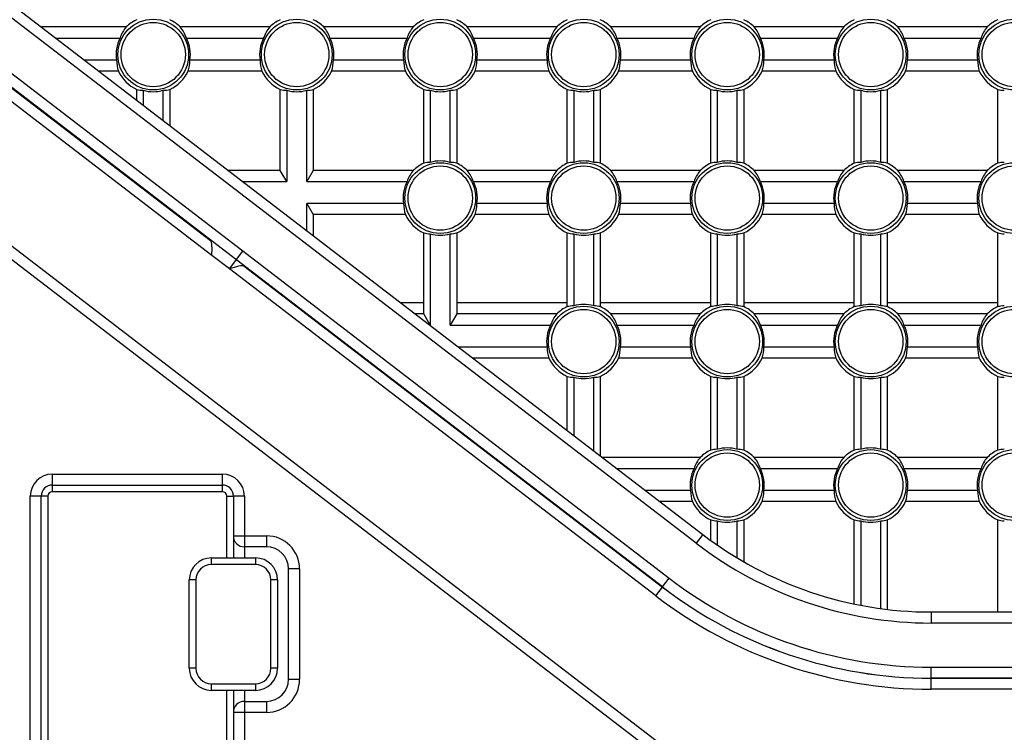
# Model space of a CAD drawing. Extents: x 61 to 1134, y 36 to 781.
# Drawn here: x 720 to 764, y 368 to 400 of the extents above; entities that cross this region are included whole.
import ezdxf

# ---------------------------------------------------------------- set-up
doc = ezdxf.new("R2010")
doc.units = 0
for name, color, linetype in [('DEFAULT', 7, 'CONTINUOUS'), ('SL-PJ2_CASE_MAE_', 7, 'CONTINUOUS'), ('SL-PJ2_CASE_MIGI', 7, 'CONTINUOUS'), ('SL_CASE_CAP_MINI', 7, 'CONTINUOUS'), ('SL_CASE_MIGI_001', 7, 'CONTINUOUS'), ('SL_CASE_USHIRO_0', 7, 'CONTINUOUS')]:
    doc.layers.add(name, color=color, linetype=linetype)

# ---------------------------------------------------------------- blocks, each defined once
blk = doc.blocks.new('SE1')
at = {"layer": 'SL-PJ2_CASE_MAE_', "color": 7, "linetype": 'CONTINUOUS'}
blk.add_line((720.889, 396.1), (720.908, 396.1), dxfattribs=at)
at = {"layer": 'SL-PJ2_CASE_MIGI', "color": 7, "linetype": 'CONTINUOUS'}
for p, q in [((721.115, 379.85), (728.815, 379.85)), ((721.115, 379.35), (721.115, 379.85)), ((728.815, 379.35), (728.815, 379.85)), ((720.115, 367.25), (720.115, 378.85)), ((720.615, 378.85), (720.115, 378.85)), ((729.815, 378.85), (729.315, 378.85)), ((729.815, 378.85), (729.815, 377.05)), ((729.315, 377.05), (729.815, 377.05)), ((729.815, 377.05), (730.815, 377.05)), ((729.815, 377.05), (729.815, 376.55)), ((730.815, 377.05), (730.815, 376.55)), ((730.815, 376.55), (729.815, 376.55)), ((729.815, 376.55), (729.815, 376.05)), ((731.815, 370.55), (731.815, 375.55)), ((732.315, 375.55), (731.815, 375.55)), ((732.315, 375.55), (732.315, 370.55)), ((759.835, 370.629), (759.835, 370.629)), ((731.815, 370.55), (732.315, 370.55)), ((729.815, 370.05), (729.815, 369.55)), ((729.815, 369.55), (730.815, 369.55)), ((729.815, 369.55), (729.815, 369.05)), ((730.815, 369.55), (730.815, 369.05)), ((729.815, 369.05), (729.315, 369.05)), ((729.815, 369.05), (729.815, 367.25)), ((730.815, 369.05), (729.815, 369.05))]:
    blk.add_line(p, q, dxfattribs=at)
for centre, radius, start, end in [((721.115, 378.85), 1, 90, 180), ((728.815, 378.85), 1, 0, 90), ((729.815, 377.05), 0.5, 180, 270), ((730.815, 375.55), 1.5, 0, 90), ((730.815, 375.55), 1, 0, 90), ((730.815, 370.55), 1.5, 270, 0), ((730.815, 370.55), 1, 270, 0), ((729.815, 369.05), 0.5, 90, 180)]:
    blk.add_arc(centre, radius, start, end, dxfattribs=at)
at = {"layer": 'SL_CASE_CAP_MINI', "color": 7, "linetype": 'CONTINUOUS'}
for p, q in [((721.115, 379.35), (728.815, 379.35)), ((721.115, 379.05), (721.115, 379.35)), ((728.815, 379.05), (728.815, 379.35)), ((720.615, 367.25), (720.615, 378.85)), ((720.915, 378.85), (720.615, 378.85)), ((720.915, 378.85), (720.915, 367.25)), ((728.815, 379.05), (721.115, 379.05)), ((729.015, 376.05), (729.015, 378.85)), ((729.015, 378.85), (729.315, 378.85)), ((729.315, 378.85), (729.315, 376.05)), ((728.315, 376.05), (730.315, 376.05)), ((728.315, 376.05), (728.315, 375.75)), ((730.315, 376.05), (730.315, 375.75)), ((730.315, 375.75), (728.315, 375.75)), ((727.315, 371.05), (727.315, 375.05)), ((727.615, 375.05), (727.315, 375.05)), ((727.615, 375.05), (727.615, 371.05)), ((731.015, 371.05), (731.015, 375.05)), ((731.315, 375.05), (731.015, 375.05)), ((731.315, 375.05), (731.315, 371.05)), ((727.615, 371.05), (727.315, 371.05)), ((731.315, 371.05), (731.015, 371.05)), ((728.315, 370.35), (730.315, 370.35)), ((728.315, 370.35), (728.315, 370.05)), ((730.315, 370.35), (730.315, 370.05)), ((730.315, 370.05), (728.315, 370.05)), ((729.015, 367.25), (729.015, 370.05)), ((729.315, 370.05), (729.315, 367.25))]:
    blk.add_line(p, q, dxfattribs=at)
for centre, radius, start, end in [((721.115, 378.85), 0.5, 90, 180), ((728.815, 378.85), 0.5, 0, 90), ((721.115, 378.85), 0.2, 90, 180), ((728.815, 378.85), 0.2, 0, 90), ((728.315, 375.05), 1, 90, 180), ((730.315, 375.05), 1, 0, 90), ((728.315, 375.05), 0.7, 90, 180), ((730.315, 375.05), 0.7, 0, 90), ((728.315, 371.05), 1, 180, 270), ((728.315, 371.05), 0.7, 180, 270), ((730.315, 371.05), 0.7, 270, 0), ((730.315, 371.05), 1, 270, 0)]:
    blk.add_arc(centre, radius, start, end, dxfattribs=at)
at = {"layer": 'SL_CASE_MIGI_001', "color": 7, "linetype": 'CONTINUOUS'}
for p, q in [((694.985, 419.775), (745.398, 381.087)), ((750.271, 376.717), (694.681, 419.379)), ((693.455, 417.799), (749.053, 375.13)), ((748.749, 374.734), (693.159, 417.396)), ((724.46, 400.1), (720.623, 400.1)), ((730.96, 400.1), (726.91, 400.1)), ((737.46, 400.1), (733.41, 400.1)), ((743.96, 400.1), (739.91, 400.1)), ((750.46, 400.1), (746.41, 400.1)), ((756.96, 400.1), (752.91, 400.1)), ((763.46, 400.1), (759.41, 400.1)), ((721.275, 399.6), (724.182, 399.6)), ((727.188, 399.6), (730.682, 399.6)), ((733.688, 399.6), (737.182, 399.6)), ((740.188, 399.6), (743.682, 399.6)), ((746.688, 399.6), (750.182, 399.6)), ((753.188, 399.6), (756.682, 399.6)), ((759.688, 399.6), (763.182, 399.6)), ((724.024, 398.6), (722.578, 398.6)), ((730.524, 398.6), (727.346, 398.6)), ((737.024, 398.6), (733.846, 398.6)), ((743.524, 398.6), (740.346, 398.6)), ((750.024, 398.6), (746.846, 398.6)), ((756.524, 398.6), (753.346, 398.6)), ((763.024, 398.6), (759.846, 398.6)), ((724.104, 398.1), (723.229, 398.1)), ((730.604, 398.1), (727.266, 398.1)), ((737.104, 398.1), (733.766, 398.1)), ((743.604, 398.1), (740.266, 398.1)), ((750.104, 398.1), (746.766, 398.1)), ((756.604, 398.1), (753.266, 398.1)), ((763.104, 398.1), (759.766, 398.1)), ((724.935, 396.791), (724.935, 397.269)), ((725.235, 397.231), (725.235, 396.56)), ((726.135, 395.87), (726.135, 397.231)), ((726.435, 397.269), (726.435, 395.639)), ((731.435, 393.6), (731.435, 397.269)), ((731.735, 397.231), (731.735, 393.1)), ((732.635, 393.1), (732.635, 397.231)), ((732.935, 397.269), (732.935, 393.6)), ((737.935, 393.931), (737.935, 397.269)), ((738.235, 397.231), (738.235, 393.968)), ((739.135, 393.968), (739.135, 397.231)), ((739.435, 397.269), (739.435, 393.931)), ((744.435, 393.931), (744.435, 397.269)), ((744.735, 397.231), (744.735, 393.968)), ((745.635, 393.968), (745.635, 397.231)), ((745.935, 397.269), (745.935, 393.931)), ((750.935, 393.931), (750.935, 397.269)), ((751.235, 397.231), (751.235, 393.968)), ((752.135, 393.968), (752.135, 397.231)), ((752.435, 397.269), (752.435, 393.931)), ((757.435, 393.931), (757.435, 397.269)), ((757.735, 397.231), (757.735, 393.968)), ((758.635, 393.968), (758.635, 397.231)), ((758.935, 397.269), (758.935, 393.931)), ((763.935, 393.931), (763.935, 397.269)), ((731.435, 393.6), (729.093, 393.6)), ((731.735, 393.1), (731.435, 393.6)), ((732.935, 393.6), (732.635, 393.1)), ((737.46, 393.6), (732.935, 393.6)), ((743.96, 393.6), (739.91, 393.6)), ((750.46, 393.6), (746.41, 393.6)), ((756.96, 393.6), (752.91, 393.6)), ((763.46, 393.6), (759.41, 393.6)), ((729.745, 393.1), (731.735, 393.1)), ((732.635, 393.1), (737.182, 393.1)), ((740.188, 393.1), (743.682, 393.1)), ((746.688, 393.1), (750.182, 393.1)), ((753.188, 393.1), (756.682, 393.1)), ((759.688, 393.1), (763.182, 393.1)), ((737.024, 392.1), (732.635, 392.1)), ((732.635, 390.881), (732.635, 392.1)), ((732.635, 392.1), (732.935, 391.6)), ((743.524, 392.1), (740.346, 392.1)), ((750.024, 392.1), (746.846, 392.1)), ((756.524, 392.1), (753.346, 392.1)), ((763.024, 392.1), (759.846, 392.1)), ((737.104, 391.6), (732.935, 391.6)), ((732.935, 391.6), (732.935, 390.651)), ((743.604, 391.6), (740.266, 391.6)), ((750.104, 391.6), (746.766, 391.6)), ((756.604, 391.6), (753.266, 391.6)), ((763.104, 391.6), (759.766, 391.6)), ((737.935, 387.1), (737.935, 390.769)), ((738.235, 390.731), (738.235, 386.6)), ((739.135, 386.6), (739.135, 390.731)), ((739.435, 390.769), (739.435, 387.1)), ((744.435, 387.431), (744.435, 390.769)), ((744.735, 390.731), (744.735, 387.468)), ((745.635, 387.468), (745.635, 390.731)), ((745.935, 390.769), (745.935, 387.431)), ((750.935, 387.431), (750.935, 390.769)), ((751.235, 390.731), (751.235, 387.468)), ((752.135, 387.468), (752.135, 390.731)), ((752.435, 390.769), (752.435, 387.431)), ((757.435, 387.431), (757.435, 390.769)), ((757.735, 390.731), (757.735, 387.468)), ((758.635, 387.468), (758.635, 390.731)), ((758.935, 390.769), (758.935, 387.431)), ((763.935, 387.431), (763.935, 390.769)), ((737.935, 387.1), (737.563, 387.1)), ((738.235, 386.6), (737.935, 387.1)), ((739.435, 387.1), (739.135, 386.6)), ((743.96, 387.1), (739.435, 387.1)), ((750.46, 387.1), (746.41, 387.1)), ((756.96, 387.1), (752.91, 387.1)), ((763.46, 387.1), (759.41, 387.1)), ((738.235, 386.6), (738.214, 386.6)), ((739.135, 386.6), (743.682, 386.6)), ((746.688, 386.6), (750.182, 386.6)), ((753.188, 386.6), (756.682, 386.6)), ((759.688, 386.6), (763.182, 386.6)), ((743.524, 385.6), (739.517, 385.6)), ((750.024, 385.6), (746.846, 385.6)), ((756.524, 385.6), (753.346, 385.6)), ((763.024, 385.6), (759.846, 385.6)), ((743.604, 385.1), (740.169, 385.1)), ((750.104, 385.1), (746.766, 385.1)), ((756.604, 385.1), (753.266, 385.1)), ((763.104, 385.1), (759.766, 385.1)), ((744.435, 381.826), (744.435, 384.269)), ((744.735, 384.231), (744.735, 381.595)), ((745.635, 380.905), (745.635, 384.231)), ((745.935, 384.269), (745.935, 380.674)), ((750.935, 380.931), (750.935, 384.269)), ((751.235, 384.231), (751.235, 380.968)), ((752.135, 380.968), (752.135, 384.231)), ((752.435, 384.269), (752.435, 380.931)), ((757.435, 380.931), (757.435, 384.269)), ((757.735, 384.231), (757.735, 380.968)), ((758.635, 380.968), (758.635, 384.231)), ((758.935, 384.269), (758.935, 380.931)), ((763.935, 380.931), (763.935, 384.269)), ((745.398, 381.087), (750.575, 377.113)), ((750.46, 380.6), (746.032, 380.6)), ((756.96, 380.6), (752.91, 380.6)), ((763.46, 380.6), (759.41, 380.6)), ((746.684, 380.1), (750.182, 380.1)), ((753.188, 380.1), (756.682, 380.1)), ((759.688, 380.1), (763.182, 380.1)), ((750.024, 379.1), (747.987, 379.1)), ((756.524, 379.1), (753.346, 379.1)), ((763.024, 379.1), (759.846, 379.1)), ((750.104, 378.6), (748.638, 378.6)), ((756.604, 378.6), (753.266, 378.6)), ((763.104, 378.6), (759.766, 378.6)), ((750.935, 376.845), (750.935, 377.769)), ((752.435, 377.769), (752.435, 375.871)), ((757.435, 373.962), (757.435, 377.769)), ((758.935, 377.769), (758.935, 373.717)), ((763.935, 373.6), (763.935, 377.769)), ((751.235, 377.731), (751.235, 376.632)), ((752.135, 376.048), (752.135, 377.731)), ((757.735, 377.731), (757.735, 373.902)), ((758.635, 373.755), (758.635, 377.731)), ((750.575, 377.113), (750.271, 376.717)), ((748.749, 374.734), (749.053, 375.13)), ((760.925, 373.6), (769.335, 373.6)), ((760.925, 373.6), (760.925, 373.1)), ((769.335, 373.1), (760.925, 373.1)), ((760.925, 371.1), (769.335, 371.1)), ((760.925, 370.6), (760.925, 371.1)), ((769.335, 370.6), (760.925, 370.6))]:
    blk.add_line(p, q, dxfattribs=at)
for centre, radius in [((725.685, 398.85), 1.604), ((725.685, 398.85), 1.455), ((732.185, 398.85), 1.604), ((732.185, 398.85), 1.455), ((738.685, 398.85), 1.604), ((738.685, 398.85), 1.455), ((745.185, 398.85), 1.604), ((745.185, 398.85), 1.455), ((751.685, 398.85), 1.604), ((751.685, 398.85), 1.455), ((758.185, 398.85), 1.604), ((758.185, 398.85), 1.455), ((764.685, 398.85), 1.604), ((764.685, 398.85), 1.455), ((738.685, 392.35), 1.604), ((745.185, 392.35), 1.604), ((751.685, 392.35), 1.604), ((758.185, 392.35), 1.604), ((764.685, 392.35), 1.604), ((738.685, 392.35), 1.455), ((745.185, 392.35), 1.455), ((751.685, 392.35), 1.455), ((758.185, 392.35), 1.455), ((764.685, 392.35), 1.455), ((745.185, 385.85), 1.604), ((745.185, 385.85), 1.455), ((751.685, 385.85), 1.604), ((751.685, 385.85), 1.455), ((758.185, 385.85), 1.604), ((758.185, 385.85), 1.455), ((764.685, 385.85), 1.604), ((764.685, 385.85), 1.455), ((751.685, 379.35), 1.604), ((758.185, 379.35), 1.604), ((764.685, 379.35), 1.604), ((751.685, 379.35), 1.455), ((758.185, 379.35), 1.455), ((764.685, 379.35), 1.455)]:
    blk.add_circle(centre, radius, dxfattribs=at)
for centre, radius, start, end in [((725.685, 398.85), 1.75, 115.3769, 134.4153), ((725.685, 398.85), 1.75, 45.5847, 64.6231), ((732.185, 398.85), 1.75, 115.3769, 134.4153), ((732.185, 398.85), 1.75, 45.5847, 64.6231), ((738.685, 398.85), 1.75, 115.3769, 134.4153), ((738.685, 398.85), 1.75, 45.5847, 64.6231), ((745.185, 398.85), 1.75, 115.3769, 134.4153), ((745.185, 398.85), 1.75, 45.5847, 64.6231), ((751.685, 398.85), 1.75, 115.3769, 134.4153), ((751.685, 398.85), 1.75, 45.5847, 64.6231), ((758.185, 398.85), 1.75, 115.3769, 134.4153), ((758.185, 398.85), 1.75, 45.5847, 64.6231), ((764.685, 398.85), 1.75, 115.3769, 134.4153), ((725.685, 398.85), 1.68, 153.4854, 188.5579), ((725.685, 398.85), 1.68, 351.4421, 26.5146), ((732.185, 398.85), 1.68, 153.4854, 188.5579), ((732.185, 398.85), 1.68, 351.4421, 26.5146), ((738.685, 398.85), 1.68, 153.4854, 188.5579), ((738.685, 398.85), 1.68, 351.4421, 26.5146), ((745.185, 398.85), 1.68, 153.4854, 188.5579), ((745.185, 398.85), 1.68, 351.4421, 26.5146), ((751.685, 398.85), 1.68, 153.4854, 188.5579), ((751.685, 398.85), 1.68, 351.4421, 26.5146), ((758.185, 398.85), 1.68, 153.4854, 188.5579), ((758.185, 398.85), 1.68, 351.4421, 26.5146), ((764.685, 398.85), 1.68, 153.4854, 188.5579), ((725.685, 398.85), 1.75, 205.3769, 244.6231), ((725.685, 398.85), 1.75, 295.3769, 334.6231), ((732.185, 398.85), 1.75, 205.3769, 244.6231), ((732.185, 398.85), 1.75, 295.3769, 334.6231), ((738.685, 398.85), 1.75, 205.3769, 244.6231), ((738.685, 398.85), 1.75, 295.3769, 334.6231), ((745.185, 398.85), 1.75, 205.3769, 244.6231), ((745.185, 398.85), 1.75, 295.3769, 334.6231), ((751.685, 398.85), 1.75, 205.3769, 244.6231), ((751.685, 398.85), 1.75, 295.3769, 334.6231), ((758.185, 398.85), 1.75, 205.3769, 244.6231), ((758.185, 398.85), 1.75, 295.3769, 334.6231), ((764.685, 398.85), 1.75, 205.3769, 244.6231), ((725.685, 398.85), 1.68, 254.4633, 285.5367), ((732.185, 398.85), 1.68, 254.4633, 285.5367), ((738.685, 398.85), 1.68, 254.4633, 285.5367), ((745.185, 398.85), 1.68, 254.4633, 285.5367), ((751.685, 398.85), 1.68, 254.4633, 285.5367), ((758.185, 398.85), 1.68, 254.4633, 285.5367), ((738.685, 392.35), 1.75, 115.3769, 134.4153), ((738.685, 392.35), 1.68, 74.4633, 105.5367), ((738.685, 392.35), 1.75, 45.5847, 64.6231), ((745.185, 392.35), 1.75, 115.3769, 134.4153), ((745.185, 392.35), 1.68, 74.4633, 105.5367), ((745.185, 392.35), 1.75, 45.5847, 64.6231), ((751.685, 392.35), 1.75, 115.3769, 134.4153), ((751.685, 392.35), 1.68, 74.4633, 105.5367), ((751.685, 392.35), 1.75, 45.5847, 64.6231), ((758.185, 392.35), 1.75, 115.3769, 134.4153), ((758.185, 392.35), 1.68, 74.4633, 105.5367), ((758.185, 392.35), 1.75, 45.5847, 64.6231), ((764.685, 392.35), 1.75, 115.3769, 134.4153), ((738.685, 392.35), 1.68, 153.4854, 188.5579), ((738.685, 392.35), 1.68, 351.4421, 26.5146), ((745.185, 392.35), 1.68, 153.4854, 188.5579), ((745.185, 392.35), 1.68, 351.4421, 26.5146), ((751.685, 392.35), 1.68, 153.4854, 188.5579), ((751.685, 392.35), 1.68, 351.4421, 26.5146), ((758.185, 392.35), 1.68, 153.4854, 188.5579), ((758.185, 392.35), 1.68, 351.4421, 26.5146), ((764.685, 392.35), 1.68, 153.4854, 188.5579), ((738.685, 392.35), 1.75, 205.3769, 244.6231), ((738.685, 392.35), 1.75, 295.3769, 334.6231), ((745.185, 392.35), 1.75, 205.3769, 244.6231), ((745.185, 392.35), 1.75, 295.3769, 334.6231), ((751.685, 392.35), 1.75, 205.3769, 244.6231), ((751.685, 392.35), 1.75, 295.3769, 334.6231), ((758.185, 392.35), 1.75, 205.3769, 244.6231), ((758.185, 392.35), 1.75, 295.3769, 334.6231), ((764.685, 392.35), 1.75, 205.3769, 244.6231), ((738.685, 392.35), 1.68, 254.4633, 285.5367), ((745.185, 392.35), 1.68, 254.4633, 285.5367), ((751.685, 392.35), 1.68, 254.4633, 285.5367), ((758.185, 392.35), 1.68, 254.4633, 285.5367), ((745.185, 385.85), 1.75, 115.3769, 134.4153), ((745.185, 385.85), 1.68, 74.4633, 105.5367), ((745.185, 385.85), 1.75, 45.5847, 64.6231), ((751.685, 385.85), 1.75, 115.3769, 134.4153), ((751.685, 385.85), 1.68, 74.4633, 105.5367), ((751.685, 385.85), 1.75, 45.5847, 64.6231), ((758.185, 385.85), 1.75, 115.3769, 134.4153), ((758.185, 385.85), 1.68, 74.4633, 105.5367), ((758.185, 385.85), 1.75, 45.5847, 64.6231), ((764.685, 385.85), 1.75, 115.3769, 134.4153), ((745.185, 385.85), 1.68, 153.4854, 188.5579), ((745.185, 385.85), 1.68, 351.4421, 26.5146), ((751.685, 385.85), 1.68, 153.4854, 188.5579), ((751.685, 385.85), 1.68, 351.4421, 26.5146), ((758.185, 385.85), 1.68, 153.4854, 188.5579), ((758.185, 385.85), 1.68, 351.4421, 26.5146), ((764.685, 385.85), 1.68, 153.4854, 188.5579), ((745.185, 385.85), 1.75, 205.3769, 244.6231), ((745.185, 385.85), 1.75, 295.3769, 334.6231), ((751.685, 385.85), 1.75, 205.3769, 244.6231), ((751.685, 385.85), 1.75, 295.3769, 334.6231), ((758.185, 385.85), 1.75, 205.3769, 244.6231), ((758.185, 385.85), 1.75, 295.3769, 334.6231), ((764.685, 385.85), 1.75, 205.3769, 244.6231), ((745.185, 385.85), 1.68, 254.4633, 285.5367), ((751.685, 385.85), 1.68, 254.4633, 285.5367), ((758.185, 385.85), 1.68, 254.4633, 285.5367), ((751.685, 379.35), 1.75, 115.3769, 134.4153), ((751.685, 379.35), 1.68, 74.4633, 105.5367), ((751.685, 379.35), 1.75, 45.5847, 64.6231), ((758.185, 379.35), 1.75, 115.3769, 134.4153), ((758.185, 379.35), 1.68, 74.4633, 105.5367), ((758.185, 379.35), 1.75, 45.5847, 64.6231), ((764.685, 379.35), 1.75, 115.3769, 134.4153), ((751.685, 379.35), 1.68, 153.4854, 188.5579), ((751.685, 379.35), 1.68, 351.4421, 26.5146), ((758.185, 379.35), 1.68, 153.4854, 188.5579), ((758.185, 379.35), 1.68, 351.4421, 26.5146), ((764.685, 379.35), 1.68, 153.4854, 188.5579), ((751.685, 379.35), 1.75, 205.3769, 244.6231), ((751.685, 379.35), 1.75, 295.3769, 334.6231), ((758.185, 379.35), 1.75, 205.3769, 244.6231), ((758.185, 379.35), 1.75, 295.3769, 334.6231), ((764.685, 379.35), 1.75, 205.3769, 244.6231), ((751.685, 379.35), 1.68, 254.4633, 285.5367), ((758.185, 379.35), 1.68, 254.4633, 285.5367), ((760.925, 390.6), 17, 232.4959, 270), ((760.925, 390.6), 17.5, 232.4959, 270), ((760.925, 390.6), 19.5, 232.4959, 270), ((760.925, 390.6), 20, 232.4959, 270)]:
    blk.add_arc(centre, radius, start, end, dxfattribs=at)
for centre, major_axis, ratio, start_param, end_param in [((725.685, 399.075), (0, 1.607), 0.990154, 0.87876, 1.237806), ((725.685, 399.075), (0, 1.607), 0.990154, 5.04538, 5.404425), ((732.185, 399.075), (0, 1.607), 0.990154, 0.87876, 1.237806), ((732.185, 399.075), (0, 1.607), 0.990154, 5.04538, 5.404425), ((738.685, 399.075), (0, 1.607), 0.990154, 0.87876, 1.237806), ((738.685, 399.075), (0, 1.607), 0.990154, 5.04538, 5.404425), ((745.185, 399.075), (0, 1.607), 0.990154, 0.87876, 1.237806), ((745.185, 399.075), (0, 1.607), 0.990154, 5.04538, 5.404425), ((751.685, 399.075), (0, 1.607), 0.990154, 0.87876, 1.237806), ((751.685, 399.075), (0, 1.607), 0.990154, 5.04538, 5.404425), ((758.185, 399.075), (0, 1.607), 0.990154, 0.87876, 1.237806), ((758.185, 399.075), (0, 1.607), 0.990154, 5.04538, 5.404425), ((764.685, 399.075), (0, 1.607), 0.990154, 0.87876, 1.237806), ((725.685, 398.615), (0, -1.678), 0.990154, 4.721404, 5.024436), ((725.685, 398.615), (0, -1.678), 0.990154, 1.258749, 1.561782), ((732.185, 398.615), (0, -1.678), 0.990154, 4.721404, 5.024436), ((732.185, 398.615), (0, -1.678), 0.990154, 1.258749, 1.561782), ((738.685, 398.615), (0, -1.678), 0.990154, 4.721404, 5.024436), ((738.685, 398.615), (0, -1.678), 0.990154, 1.258749, 1.561782), ((745.185, 398.615), (0, -1.678), 0.990154, 4.721404, 5.024436), ((745.185, 398.615), (0, -1.678), 0.990154, 1.258749, 1.561782), ((751.685, 398.615), (0, -1.678), 0.990154, 4.721404, 5.024436), ((751.685, 398.615), (0, -1.678), 0.990154, 1.258749, 1.561782), ((758.185, 398.615), (0, -1.678), 0.990154, 4.721404, 5.024436), ((758.185, 398.615), (0, -1.678), 0.990154, 1.258749, 1.561782), ((764.685, 398.615), (0, -1.678), 0.990154, 4.721404, 5.024436), ((725.297, 398.85), (-1.666, 0), 0.972404, 1.352095, 1.533932), ((726.074, 398.85), (1.666, 0), 0.972404, 4.749253, 4.93109), ((731.797, 398.85), (-1.666, 0), 0.972404, 1.352095, 1.533932), ((732.574, 398.85), (1.666, 0), 0.972404, 4.749253, 4.93109), ((738.297, 398.85), (-1.666, 0), 0.972404, 1.352095, 1.533932), ((739.074, 398.85), (1.666, 0), 0.972404, 4.749253, 4.93109), ((744.797, 398.85), (-1.666, 0), 0.972404, 1.352095, 1.533932), ((745.574, 398.85), (1.666, 0), 0.972404, 4.749253, 4.93109), ((751.297, 398.85), (-1.666, 0), 0.972404, 1.352095, 1.533932), ((752.074, 398.85), (1.666, 0), 0.972404, 4.749253, 4.93109), ((757.797, 398.85), (-1.666, 0), 0.972404, 1.352095, 1.533932), ((758.574, 398.85), (1.666, 0), 0.972404, 4.749253, 4.93109), ((764.297, 398.85), (-1.666, 0), 0.972404, 1.352095, 1.533932), ((738.297, 392.35), (-1.666, 0), 0.972404, 4.749253, 4.93109), ((739.074, 392.35), (1.666, 0), 0.972404, 1.352095, 1.533932), ((744.797, 392.35), (-1.666, 0), 0.972404, 4.749253, 4.93109), ((745.574, 392.35), (1.666, 0), 0.972404, 1.352095, 1.533932), ((751.297, 392.35), (-1.666, 0), 0.972404, 4.749253, 4.93109), ((752.074, 392.35), (1.666, 0), 0.972404, 1.352095, 1.533932), ((757.797, 392.35), (-1.666, 0), 0.972404, 4.749253, 4.93109), ((758.574, 392.35), (1.666, 0), 0.972404, 1.352095, 1.533932), ((764.297, 392.35), (-1.666, 0), 0.972404, 4.749253, 4.93109), ((738.685, 392.575), (0, 1.607), 0.990154, 0.87876, 1.237806), ((738.685, 392.575), (0, 1.607), 0.990154, 5.04538, 5.404425), ((745.185, 392.575), (0, 1.607), 0.990154, 0.87876, 1.237806), ((745.185, 392.575), (0, 1.607), 0.990154, 5.04538, 5.404425), ((751.685, 392.575), (0, 1.607), 0.990154, 0.87876, 1.237806), ((751.685, 392.575), (0, 1.607), 0.990154, 5.04538, 5.404425), ((758.185, 392.575), (0, 1.607), 0.990154, 0.87876, 1.237806), ((758.185, 392.575), (0, 1.607), 0.990154, 5.04538, 5.404425), ((764.685, 392.575), (0, 1.607), 0.990154, 0.87876, 1.237806), ((738.685, 392.115), (0, -1.678), 0.990154, 4.721404, 5.024436), ((738.685, 392.115), (0, -1.678), 0.990154, 1.258749, 1.561782), ((745.185, 392.115), (0, -1.678), 0.990154, 4.721404, 5.024436), ((745.185, 392.115), (0, -1.678), 0.990154, 1.258749, 1.561782), ((751.685, 392.115), (0, -1.678), 0.990154, 4.721404, 5.024436), ((751.685, 392.115), (0, -1.678), 0.990154, 1.258749, 1.561782), ((758.185, 392.115), (0, -1.678), 0.990154, 4.721404, 5.024436), ((758.185, 392.115), (0, -1.678), 0.990154, 1.258749, 1.561782), ((764.685, 392.115), (0, -1.678), 0.990154, 4.721404, 5.024436), ((738.297, 392.35), (-1.666, 0), 0.972404, 1.352095, 1.533932), ((739.074, 392.35), (1.666, 0), 0.972404, 4.749253, 4.93109), ((744.797, 392.35), (-1.666, 0), 0.972404, 1.352095, 1.533932), ((745.574, 392.35), (1.666, 0), 0.972404, 4.749253, 4.93109), ((751.297, 392.35), (-1.666, 0), 0.972404, 1.352095, 1.533932), ((752.074, 392.35), (1.666, 0), 0.972404, 4.749253, 4.93109), ((757.797, 392.35), (-1.666, 0), 0.972404, 1.352095, 1.533932), ((758.574, 392.35), (1.666, 0), 0.972404, 4.749253, 4.93109), ((764.297, 392.35), (-1.666, 0), 0.972404, 1.352095, 1.533932), ((744.797, 385.85), (-1.666, 0), 0.972404, 4.749253, 4.93109), ((745.574, 385.85), (1.666, 0), 0.972404, 1.352095, 1.533932), ((751.297, 385.85), (-1.666, 0), 0.972404, 4.749253, 4.93109), ((752.074, 385.85), (1.666, 0), 0.972404, 1.352095, 1.533932), ((757.797, 385.85), (-1.666, 0), 0.972404, 4.749253, 4.93109), ((758.574, 385.85), (1.666, 0), 0.972404, 1.352095, 1.533932), ((764.297, 385.85), (-1.666, 0), 0.972404, 4.749253, 4.93109), ((745.185, 386.075), (0, 1.607), 0.990154, 0.87876, 1.237806), ((745.185, 386.075), (0, 1.607), 0.990154, 5.04538, 5.404425), ((751.685, 386.075), (0, 1.607), 0.990154, 0.87876, 1.237806), ((751.685, 386.075), (0, 1.607), 0.990154, 5.04538, 5.404425), ((758.185, 386.075), (0, 1.607), 0.990154, 0.87876, 1.237806), ((758.185, 386.075), (0, 1.607), 0.990154, 5.04538, 5.404425), ((764.685, 386.075), (0, 1.607), 0.990154, 0.87876, 1.237806), ((745.185, 385.615), (0, -1.678), 0.990154, 4.721404, 5.024436), ((745.185, 385.615), (0, -1.678), 0.990154, 1.258749, 1.561782), ((751.685, 385.615), (0, -1.678), 0.990154, 4.721404, 5.024436), ((751.685, 385.615), (0, -1.678), 0.990154, 1.258749, 1.561782), ((758.185, 385.615), (0, -1.678), 0.990154, 4.721404, 5.024436), ((758.185, 385.615), (0, -1.678), 0.990154, 1.258749, 1.561782), ((764.685, 385.615), (0, -1.678), 0.990154, 4.721404, 5.024436), ((744.797, 385.85), (-1.666, 0), 0.972404, 1.352095, 1.533932), ((745.574, 385.85), (1.666, 0), 0.972404, 4.749253, 4.93109), ((751.297, 385.85), (-1.666, 0), 0.972404, 1.352095, 1.533932), ((752.074, 385.85), (1.666, 0), 0.972404, 4.749253, 4.93109), ((757.797, 385.85), (-1.666, 0), 0.972404, 1.352095, 1.533932), ((758.574, 385.85), (1.666, 0), 0.972404, 4.749253, 4.93109), ((764.297, 385.85), (-1.666, 0), 0.972404, 1.352095, 1.533932), ((751.297, 379.35), (-1.666, 0), 0.972404, 4.749253, 4.93109), ((752.074, 379.35), (1.666, 0), 0.972404, 1.352095, 1.533932), ((757.797, 379.35), (-1.666, 0), 0.972404, 4.749253, 4.93109), ((758.574, 379.35), (1.666, 0), 0.972404, 1.352095, 1.533932), ((764.297, 379.35), (-1.666, 0), 0.972404, 4.749253, 4.93109), ((751.685, 379.575), (0, 1.607), 0.990154, 0.87876, 1.237806), ((751.685, 379.575), (0, 1.607), 0.990154, 5.04538, 5.404425), ((758.185, 379.575), (0, 1.607), 0.990154, 0.87876, 1.237806), ((758.185, 379.575), (0, 1.607), 0.990154, 5.04538, 5.404425), ((764.685, 379.575), (0, 1.607), 0.990154, 0.87876, 1.237806), ((751.685, 379.115), (0, -1.678), 0.990154, 4.721404, 5.024436), ((751.685, 379.115), (0, -1.678), 0.990154, 1.258749, 1.561782), ((758.185, 379.115), (0, -1.678), 0.990154, 4.721404, 5.024436), ((758.185, 379.115), (0, -1.678), 0.990154, 1.258749, 1.561782), ((764.685, 379.115), (0, -1.678), 0.990154, 4.721404, 5.024436), ((751.297, 379.35), (-1.666, 0), 0.972404, 1.352095, 1.533932), ((752.074, 379.35), (1.666, 0), 0.972404, 4.749253, 4.93109), ((757.797, 379.35), (-1.666, 0), 0.972404, 1.352095, 1.533932), ((758.574, 379.35), (1.666, 0), 0.972404, 4.749253, 4.93109), ((764.297, 379.35), (-1.666, 0), 0.972404, 1.352095, 1.533932)]:
    blk.add_ellipse(centre, major_axis=major_axis, ratio=ratio, start_param=start_param, end_param=end_param, dxfattribs=at)
at = {"layer": 'SL_CASE_USHIRO_0', "color": 7, "linetype": 'CONTINUOUS'}
for p, q in [((724.835, 400.4), (724.835, 400.379)), ((724.835, 400.4), (724.873, 400.4)), ((719.139, 397.442), (728.284, 390.428)), ((728.341, 389.754), (718.835, 397.045)), ((725.835, 392.306), (725.835, 392.318)), ((718.835, 390.512), (763.182, 356.497)), ((762.878, 356.101), (718.531, 390.115)), ((729.134, 389.145), (729.743, 389.939)), ((729.134, 389.145), (728.341, 389.754)), ((748.446, 374.333), (729.134, 389.145)), ((729.8, 389.265), (748.75, 374.73)), ((730.667, 388.6), (730.681, 388.6)), ((731.984, 387.6), (731.971, 387.6)), ((737.935, 387.6), (736.911, 387.6)), ((744.435, 387.6), (739.435, 387.6)), ((750.935, 387.6), (745.935, 387.6)), ((757.435, 387.6), (752.435, 387.6)), ((763.935, 387.6), (758.935, 387.6)), ((748.446, 374.333), (748.75, 374.73)), ((760.922, 370.6), (769.335, 370.6)), ((760.922, 370.1), (760.922, 370.6)), ((769.335, 370.1), (760.922, 370.1))]:
    blk.add_line(p, q, dxfattribs=at)
for radius in [20, 20.5]:
    blk.add_arc((760.922, 390.6), radius, 232.5116, 270, dxfattribs=at)
for points in [[(728.341, 389.754), (728.346, 389.905), (728.352, 390.058), (728.34, 390.304), (728.321, 390.399), (728.284, 390.428)], [(729.8, 389.265), (729.762, 389.294), (729.665, 389.287), (729.425, 389.236), (729.278, 389.19), (729.134, 389.145)]]:
    blk.add_open_spline(points, degree=3, knots=[0, 0, 0, 0, 0.5, 0.5, 1, 1, 1, 1], dxfattribs=at)

msp = doc.modelspace()

# ---------------------------------------------------------------- block references
at = {"layer": 'DEFAULT'}
msp.add_blockref('SE1', (0, 0), dxfattribs=at)

doc.saveas('drawing.dxf')
